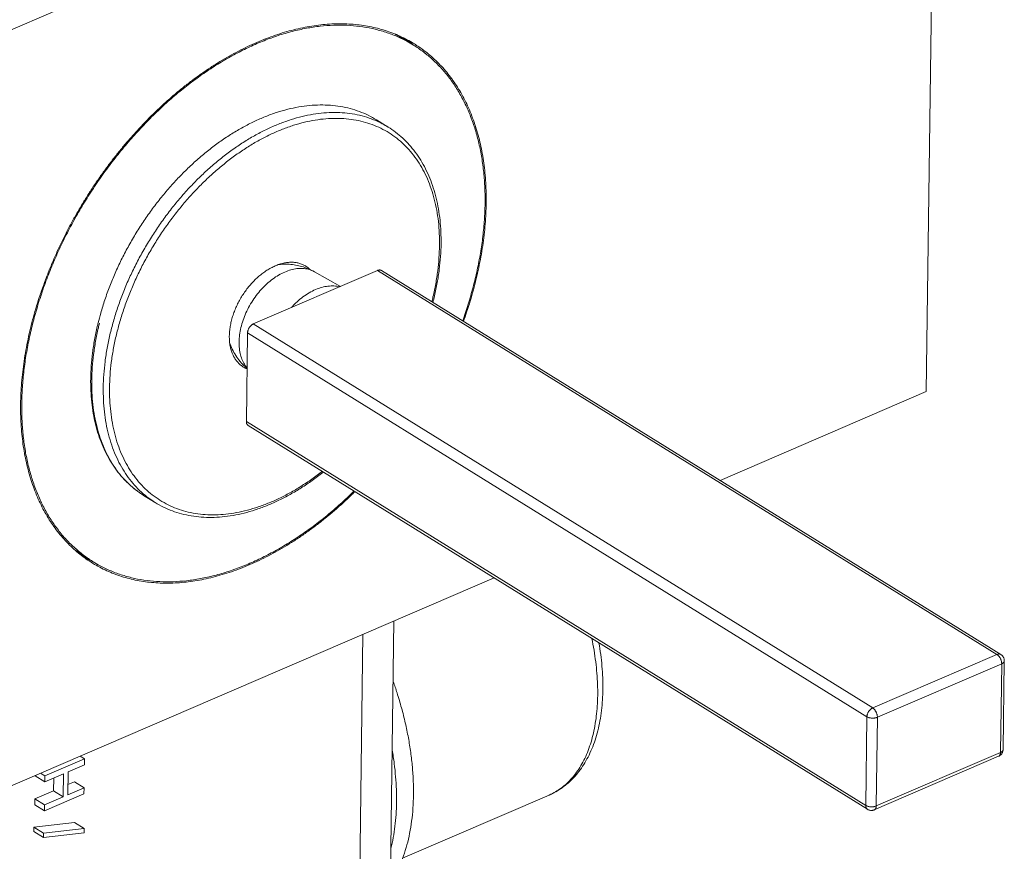
# Model space of a CAD drawing. Units: millimetres. Extents: x 0 to 419, y 0 to 210.
# Drawn here: x 191 to 207, y 55 to 69 of the extents above; entities that cross this region are included whole.
import ezdxf

# ---------------------------------------------------------------- set-up
doc = ezdxf.new("R2010")
doc.units = ezdxf.units.MM
doc.layers.add('中線', color=4, linetype='Continuous', lineweight=15)

msp = doc.modelspace()

# ---------------------------------------------------------------- linework, layer by layer
at = {"layer": '中線'}
for p, q in [((206.1907, 75.5512), (160.4725, 55.8495)), ((206.0186, 62.727), (206.1907, 75.5512)), ((197.0998, 68.7405), (197.1495, 68.7097)), ((197.3762, 68.5691), (197.2143, 68.6695)), ((196.9459, 67.1886), (196.7516, 67.3091)), ((196.7689, 64.7708), (194.6735, 63.8678)), ((196.1453, 64.502), (195.7026, 64.7492)), ((207.21, 58.2957), (196.7689, 64.7708)), ((207.2744, 58.2951), (196.8333, 64.7701)), ((205.1145, 57.3927), (194.6735, 63.8678)), ((194.5768, 63.7199), (194.5567, 62.2237)), ((205.0179, 57.2448), (194.5768, 63.7199)), ((202.543, 61.2293), (206.0186, 62.727)), ((204.9978, 55.7486), (194.5567, 62.2237)), ((205.0272, 55.6835), (194.5861, 62.1585)), ((193.0195, 60.8573), (192.8252, 60.9778)), ((191.6992, 60.0287), (191.7474, 59.9988)), ((191.9741, 59.8582), (191.8122, 59.9586)), ((182.8612, 52.7476), (198.7325, 59.5871)), ((197.0454, 58.8601), (196.9398, 50.9922)), ((196.5216, 58.6344), (196.4112, 50.41)), ((207.21, 58.2957), (205.1145, 57.3927)), ((207.2895, 58.1386), (205.1941, 57.2356)), ((207.2694, 56.6425), (207.2895, 58.1386)), ((207.3134, 56.691), (207.3335, 58.1872)), ((205.0179, 57.2448), (204.9978, 55.7486)), ((205.1941, 57.2356), (205.174, 55.7395)), ((205.174, 55.7395), (207.2694, 56.6425)), ((191.8272, 56.534), (191.1604, 56.2467)), ((191.552, 56.317), (191.8258, 56.435)), ((191.7535, 56.5797), (191.8272, 56.534)), ((191.8258, 56.435), (191.8272, 56.534)), ((205.1425, 55.6749), (207.2379, 56.5779)), ((191.0868, 56.2923), (191.1604, 56.2467)), ((191.1591, 56.1477), (191.4734, 56.2831)), ((191.4734, 56.2831), (191.4681, 55.8943)), ((191.5468, 55.9282), (191.552, 56.317)), ((190.9973, 56.2538), (190.9972, 56.2481)), ((190.9972, 56.2481), (191.1591, 56.1477)), ((191.1604, 56.2467), (191.1591, 56.1477)), ((191.3092, 56.2124), (191.3063, 55.9947)), ((191.6587, 56.1466), (191.5491, 56.0993)), ((191.6587, 56.1466), (191.8206, 56.0462)), ((191.3063, 55.9947), (190.992, 55.8593)), ((191.1526, 55.6599), (191.8193, 55.9472)), ((191.3063, 55.9947), (191.4681, 55.8943)), ((191.8206, 56.0462), (191.5468, 55.9282)), ((191.8193, 55.9472), (191.8206, 56.0462)), ((190.992, 55.8593), (190.9907, 55.7603)), ((190.992, 55.8593), (191.1539, 55.7589)), ((191.4681, 55.8943), (191.1539, 55.7589)), ((197.1889, 54.8592), (199.6606, 55.9243)), ((190.9907, 55.7603), (191.1526, 55.6599)), ((191.1539, 55.7589), (191.1526, 55.6599)), ((191.6608, 55.4611), (190.9743, 55.3808)), ((191.6608, 55.4611), (191.8227, 55.3607)), ((190.9743, 55.3808), (190.9733, 55.3068)), ((190.9733, 55.3068), (191.1352, 55.2064)), ((190.9743, 55.3808), (191.1362, 55.2804)), ((191.1352, 55.2064), (191.8217, 55.2872)), ((191.1362, 55.2804), (191.1352, 55.2064)), ((191.8227, 55.3607), (191.1362, 55.2804)), ((191.8217, 55.2872), (191.8227, 55.3607))]:
    msp.add_line(p, q, dxfattribs=at)
for points, start_tangent, end_tangent in [([(190.751, 62.5226), (190.7564, 62.699), (190.7681, 62.8778), (190.7859, 63.0587), (190.8099, 63.2414), (190.84, 63.4257), (190.8761, 63.6112), (190.9183, 63.7976), (190.9664, 63.9847), (191.0203, 64.1722), (191.0801, 64.3597), (191.1455, 64.547), (191.2165, 64.7338), (191.293, 64.9198), (191.3748, 65.1046), (191.4618, 65.2881), (191.554, 65.4698), (191.651, 65.6495), (191.7529, 65.827), (191.8593, 66.0019), (191.9702, 66.174), (192.0854, 66.343), (192.2047, 66.5087), (192.3279, 66.6707), (192.4548, 66.8288), (192.5852, 66.9828), (192.7189, 67.1324), (192.8558, 67.2774), (192.9954, 67.4175), (193.1378, 67.5526), (193.2826, 67.6824), (193.4295, 67.8067), (193.5785, 67.9254), (193.7292, 68.0381), (193.8813, 68.1448), (194.0348, 68.2453), (194.1892, 68.3395), (194.3444, 68.4271), (194.5002, 68.508), (194.6562, 68.5822), (194.8122, 68.6494), (194.968, 68.7096), (195.1234, 68.7628), (195.2781, 68.8087), (195.4318, 68.8474), (195.5843, 68.8787), (195.7353, 68.9027), (195.8847, 68.9192), (196.0322, 68.9283), (196.1775, 68.93), (196.3205, 68.9241), (196.4608, 68.9109), (196.5984, 68.8902), (196.7328, 68.8621), (196.8641, 68.8267), (196.9919, 68.784), (197.116, 68.734), (197.2362, 68.6769), (197.3524, 68.6128), (197.3893, 68.5904)], (0.0134184, 0.99991), (0.8498427, -0.5270365)), ([(197.3762, 68.5691), (197.2605, 68.636), (197.0754, 68.7244), (196.8812, 68.7958), (196.6786, 68.8497), (196.4684, 68.886), (196.2514, 68.9047), (196.0285, 68.9055), (195.8004, 68.8886), (195.568, 68.8539), (195.3322, 68.8016), (195.094, 68.7319), (194.8541, 68.645), (194.6136, 68.5414), (194.3734, 68.4213), (194.1342, 68.2853), (193.8971, 68.1338), (193.663, 67.9675), (193.4327, 67.7869), (193.2071, 67.5928), (192.9871, 67.3858), (192.7735, 67.1668), (192.5671, 66.9367), (192.3687, 66.6961), (192.179, 66.4462), (191.9989, 66.1878), (191.8288, 65.9219), (191.6696, 65.6495), (191.5218, 65.3717), (191.3859, 65.0895), (191.2625, 64.804), (191.152, 64.5162), (191.055, 64.2273), (190.9716, 63.9383), (190.9023, 63.6504), (190.8473, 63.3646), (190.8068, 63.082), (190.781, 62.8038), (190.77, 62.5308)], (-0.8498494, 0.5270257), (-0.0134184, -0.99991)), ([(197.2143, 68.6695), (197.0986, 68.7364), (197.0381, 68.7677)], (-0.8498494, 0.5270257), (-0.8953892, 0.4452845)), ([(197.0836, 68.749), (197.1443, 68.7129), (197.1495, 68.7097)], (0.868111, -0.4963701), (0.8498422, -0.5270372)), ([(197.1517, 68.7124), (197.1357, 68.7256)], (-0.7673987, 0.6411702), (-0.7734219, 0.6338916)), ([(197.1782, 68.6916), (197.1495, 68.7097)], (-0.8417162, 0.5399203), (-0.8498442, 0.527034)), ([(197.1737, 68.6937), (197.1659, 68.7003), (197.1517, 68.7124)], (-0.7589249, 0.6511782), (-0.7673987, 0.6411702)), ([(197.2374, 68.6769), (197.2548, 68.664), (197.3602, 68.5799), (197.3632, 68.5773)], (0.8063426, -0.5914487), (0.7607815, -0.649008)), ([(198.5802, 65.8965), (198.5764, 66.1631), (198.5578, 66.4222), (198.5245, 66.673), (198.4766, 66.9144), (198.4143, 67.1456), (198.3378, 67.3657), (198.2473, 67.5738), (198.1434, 67.7692), (198.0263, 67.9511), (197.8964, 68.1188), (197.7544, 68.2717), (197.6006, 68.4092), (197.4358, 68.5308), (197.3762, 68.5691)], (0.0134184, 0.99991), (-0.8498494, 0.5270257)), ([(197.3893, 68.5904), (197.4644, 68.5417), (197.5719, 68.4637), (197.6749, 68.3791), (197.7732, 68.2878), (197.8665, 68.1901), (197.9548, 68.0861), (198.0379, 67.976), (198.1157, 67.8599), (198.188, 67.7381), (198.2548, 67.6107), (198.3159, 67.4779), (198.3713, 67.34), (198.4208, 67.1971), (198.4644, 67.0495), (198.5021, 66.8975), (198.5336, 66.7411), (198.5591, 66.5808), (198.5784, 66.4168), (198.5916, 66.2492), (198.5985, 66.0785), (198.5993, 65.9048)], (0.8498427, -0.5270365), (-0.0134184, -0.99991)), ([(192.0575, 63.885), (192.1016, 64.0512), (192.1716, 64.2773), (192.253, 64.5027), (192.3454, 64.7265), (192.4486, 64.9477), (192.5618, 65.1654), (192.6848, 65.3785), (192.8169, 65.5863), (192.9575, 65.7878), (193.1062, 65.9821), (193.2622, 66.1684), (193.4249, 66.346), (193.5935, 66.5139), (193.7673, 66.6715), (193.9458, 66.8182), (194.1279, 66.9531), (194.3129, 67.0757), (194.5001, 67.1856), (194.6888, 67.2822), (194.8778, 67.3649), (195.0664, 67.4335), (195.2539, 67.4876), (195.4394, 67.527), (195.6217, 67.5515), (195.8003, 67.5611), (195.9745, 67.5557), (196.1434, 67.5354), (196.3062, 67.5003), (196.4624, 67.4507), (196.6111, 67.3868), (196.7516, 67.3091)], (0.2388232, 0.9710631), (0.8498442, -0.527034)), ([(196.9459, 67.1886), (196.8482, 67.2444), (196.7011, 67.3122), (196.5463, 67.3653), (196.3845, 67.4035), (196.2165, 67.4266), (196.0429, 67.4344), (195.8646, 67.427), (195.6824, 67.4044), (195.497, 67.3667), (195.3094, 67.3141), (195.1203, 67.2467), (194.9305, 67.165), (194.741, 67.0692), (194.5526, 66.9597), (194.3661, 66.8372), (194.1824, 66.7021), (194.0022, 66.555), (193.8264, 66.3966), (193.6558, 66.2276), (193.4911, 66.0487), (193.3331, 65.8608), (193.1824, 65.6647), (193.0398, 65.4613), (192.9059, 65.2514), (192.7812, 65.036), (192.6664, 64.8161), (192.562, 64.5927), (192.4683, 64.3667), (192.3859, 64.1391), (192.3151, 63.9111), (192.2562, 63.6835), (192.2095, 63.4575), (192.1752, 63.234), (192.1535, 63.0145), (192.1443, 62.7998)], (-0.8498555, 0.5270157), (-0.0134184, -0.99991)), ([(197.8124, 65.1914), (197.8091, 65.3964), (197.7933, 65.5956), (197.7652, 65.7879), (197.7249, 65.9723), (197.6726, 66.1479), (197.6084, 66.3138), (197.5327, 66.4693), (197.4459, 66.6138), (197.3483, 66.7466), (197.2403, 66.867), (197.1224, 66.9746), (196.9952, 67.0689), (196.8592, 67.1495), (196.7151, 67.2159), (196.5634, 67.2679), (196.4049, 67.3053), (196.2402, 67.3279), (196.0701, 67.3356), (195.8954, 67.3284), (195.7169, 67.3062), (195.5353, 67.2693), (195.3514, 67.2177), (195.1661, 67.1517), (194.9801, 67.0716), (194.7945, 66.9777), (194.6098, 66.8705), (194.4271, 66.7504), (194.247, 66.618), (194.0705, 66.4739), (193.8983, 66.3187), (193.7311, 66.1531), (193.5697, 65.9778), (193.4149, 65.7937), (193.2672, 65.6015), (193.1275, 65.4022), (192.9963, 65.1965), (192.8741, 64.9855), (192.7616, 64.77), (192.6593, 64.5511), (192.5675, 64.3296), (192.4868, 64.1067), (192.4174, 63.8832), (192.3597, 63.6602), (192.3139, 63.4387), (192.2803, 63.2198), (192.259, 63.0046), (192.2501, 62.7943)], (0.0134184, 0.99991), (-0.0134184, -0.99991)), ([(196.9459, 67.1886), (197.0731, 67.101), (197.1921, 67.001), (197.3024, 66.889), (197.4036, 66.7653), (197.4951, 66.6304), (197.5765, 66.4847), (197.6476, 66.3289), (197.7078, 66.1636), (197.7569, 65.9895), (197.7947, 65.8073), (197.8211, 65.6178), (197.8358, 65.422), (197.8389, 65.2205)], (0.8498442, -0.527034), (-0.0134184, -0.99991)), ([(198.2019, 63.9215), (198.2953, 64.2001), (198.3786, 64.4891), (198.4479, 64.777), (198.5029, 65.0628), (198.5434, 65.3453), (198.5692, 65.6236), (198.5802, 65.8965)], (0.3371904, 0.9414365), (0.0134184, 0.99991)), ([(198.5993, 65.9048), (198.5938, 65.7284), (198.5822, 65.5496), (198.5643, 65.3687), (198.5404, 65.186), (198.5103, 65.0017), (198.4741, 64.8162), (198.432, 64.6298), (198.3839, 64.4427), (198.3299, 64.2552), (198.2702, 64.0676), (198.2164, 63.9125)], (-0.0134184, -0.99991), (-0.3382242, -0.9410656)), ([(197.683, 64.2437), (197.7028, 64.3254), (197.7486, 64.547), (197.7822, 64.7659), (197.8035, 64.981), (197.8124, 65.1914)], (0.2442571, 0.9697105), (0.0134184, 0.99991)), ([(197.8389, 65.2205), (197.8297, 65.0059), (197.8081, 64.7872), (197.7741, 64.5652), (197.7279, 64.3409), (197.7013, 64.2324)], (-0.0134184, -0.99991), (-0.2490775, -0.9684836)), ([(195.3201, 64.9086), (195.3172, 64.9087), (195.2508, 64.905), (195.1825, 64.8936), (195.113, 64.8744), (195.0427, 64.8478), (194.9724, 64.8138), (194.9025, 64.7729), (194.8338, 64.7253), (194.7667, 64.6714), (194.7019, 64.6118), (194.6399, 64.5469), (194.5812, 64.4772), (194.5264, 64.4034), (194.4759, 64.3261), (194.4301, 64.246), (194.3894, 64.1637), (194.3543, 64.08), (194.3249, 63.9955), (194.3015, 63.911), (194.2844, 63.8272), (194.2736, 63.7448), (194.2693, 63.6645)], (-0.999958, 0.00917), (-0.0134184, -0.99991)), ([(195.6327, 64.784), (195.6021, 64.8115), (195.5531, 64.8459), (195.4996, 64.873), (195.4421, 64.8926), (195.3812, 64.9045), (195.3201, 64.9086)], (-0.7121926, 0.7019841), (-0.999958, 0.00917)), ([(194.4339, 63.5647), (194.4425, 63.6838), (194.4652, 63.8068), (194.5014, 63.9314), (194.5504, 64.0553), (194.6115, 64.1761), (194.6834, 64.2917), (194.7649, 64.3997), (194.8543, 64.4984), (194.95, 64.5857), (195.0503, 64.6601), (195.1532, 64.7203), (195.2569, 64.7649), (195.3594, 64.7934), (195.4589, 64.805), (195.5533, 64.7996), (195.6411, 64.7774), (195.7026, 64.7492)], (0.0134184, 0.99991), (0.8732016, -0.4873591)), ([(195.0949, 64.8687), (195.1677, 64.8749), (195.2776, 64.8741), (195.3875, 64.8611), (195.4914, 64.8372), (195.5973, 64.8002), (195.7026, 64.7492)], (0.9926713, 0.1208457), (0.873093, -0.4875538)), ([(196.7689, 64.7708), (196.7812, 64.7752), (196.7935, 64.7778), (196.8052, 64.7784), (196.8163, 64.777), (196.8265, 64.7737), (196.8333, 64.7701)], (0.9183567, 0.3957536), (0.8499452, -0.5268711)), ([(195.3167, 64.1466), (195.3623, 64.1944), (195.4607, 64.2842), (195.5637, 64.3607), (195.6696, 64.4225), (195.7762, 64.4684), (195.8816, 64.4977), (195.9838, 64.5096), (196.0809, 64.5041), (196.125, 64.4953)], (0.6726238, 0.7399846), (0.9703613, -0.2416588)), ([(191.9322, 62.9459), (191.9414, 63.1605), (191.963, 63.3792), (191.997, 63.6012), (192.0433, 63.8255), (192.0575, 63.885)], (0.0134184, 0.99991), (0.2388232, 0.9710631)), ([(192.0801, 63.8791), (192.062, 63.804), (192.0153, 63.5779), (191.981, 63.3545), (191.9592, 63.1349), (191.9501, 62.9203)], (-0.242531, -0.9701437), (-0.0134184, -0.99991)), ([(194.5768, 63.7199), (194.5778, 63.7341), (194.5804, 63.7489), (194.5846, 63.7639), (194.5902, 63.7788), (194.5973, 63.7933), (194.6057, 63.8075), (194.6152, 63.8208), (194.6257, 63.833), (194.6369, 63.8439), (194.6488, 63.8535), (194.6611, 63.8616), (194.6735, 63.8678)], (0.0134184, 0.99991), (0.9183567, 0.3957536)), ([(194.2693, 63.6645), (194.2715, 63.587), (194.2801, 63.513), (194.2952, 63.443), (194.3166, 63.3778), (194.3393, 63.327)], (-0.0134184, -0.99991), (0.4526479, -0.8916893)), ([(194.5683, 63.1195), (194.5576, 63.1287), (194.4715, 63.2141), (194.3958, 63.3102), (194.3321, 63.4154), (194.2817, 63.528), (194.2754, 63.5453)], (-0.760528, 0.6493051), (-0.3341477, 0.9425207)), ([(194.4339, 63.5647), (194.4394, 63.4517), (194.459, 63.3469), (194.4922, 63.2522), (194.5386, 63.1695), (194.5672, 63.1321)], (-0.0134184, -0.99991), (0.6474264, -0.762128)), ([(194.3393, 63.327), (194.344, 63.3178), (194.3774, 63.2636), (194.4163, 63.2156), (194.4604, 63.1742), (194.5094, 63.1398), (194.5629, 63.1127), (194.5685, 63.1104)], (0.4526479, -0.8916893), (0.9269624, -0.3751544)), ([(192.8252, 60.9778), (192.698, 61.0654), (192.579, 61.1654), (192.4687, 61.2774), (192.3676, 61.4011), (192.276, 61.536), (192.1946, 61.6817), (192.1236, 61.8375), (192.0633, 62.0028), (192.0142, 62.1769), (191.9764, 62.3591), (191.9501, 62.5485), (191.9353, 62.7444), (191.9322, 62.9459)], (-0.8498442, 0.527034), (0.0134184, 0.99991)), ([(191.9501, 62.9203), (191.9535, 62.7111), (191.9696, 62.5078), (191.9983, 62.3115), (192.0394, 62.1233), (192.0929, 61.9441), (192.1583, 61.7748), (192.2355, 61.616), (192.3242, 61.4686), (192.4238, 61.3331), (192.5249, 61.2195)], (-0.0134184, -0.99991), (0.6979951, -0.7161025)), ([(192.1443, 62.7998), (192.1478, 62.5906), (192.1639, 62.3873), (192.1925, 62.191), (192.2337, 62.0028), (192.2871, 61.8236), (192.3526, 61.6543), (192.4298, 61.4956), (192.5184, 61.3481), (192.6181, 61.2126), (192.7283, 61.0897), (192.8486, 60.9799), (192.9784, 60.8837), (193.0195, 60.8573)], (-0.0134184, -0.99991), (0.8498555, -0.5270157)), ([(192.2501, 62.7943), (192.2534, 62.5893), (192.2692, 62.3901), (192.2973, 62.1978), (192.3376, 62.0134), (192.3899, 61.8378), (192.4541, 61.6719), (192.5298, 61.5164), (192.6166, 61.3719), (192.7142, 61.2391), (192.8222, 61.1187), (192.9401, 61.011), (193.0673, 60.9168), (193.2033, 60.8362), (193.3474, 60.7698), (193.4991, 60.7177), (193.6576, 60.6803), (193.8223, 60.6577), (193.9924, 60.65), (194.1671, 60.6573), (194.3456, 60.6794), (194.5273, 60.7164), (194.7111, 60.768), (194.8964, 60.834), (195.0824, 60.9141), (195.268, 61.008), (195.4527, 61.1152), (195.6354, 61.2352), (195.8155, 61.3676), (195.8356, 61.3834)], (-0.0134184, -0.99991), (0.7867256, 0.6173029)), ([(191.9609, 59.837), (191.8859, 59.8857), (191.7783, 59.9637), (191.6753, 60.0483), (191.5771, 60.1396), (191.4838, 60.2373), (191.3955, 60.3413), (191.3124, 60.4514), (191.2346, 60.5675), (191.1622, 60.6893), (191.0954, 60.8167), (191.0343, 60.9494), (190.9789, 61.0874), (190.9294, 61.2303), (190.8858, 61.3778), (190.8482, 61.5299), (190.8166, 61.6862), (190.7912, 61.8466), (190.7718, 62.0106), (190.7587, 62.1782), (190.7517, 62.3489), (190.751, 62.5226)], (-0.8498427, 0.5270365), (0.0134184, 0.99991)), ([(190.77, 62.5308), (190.7738, 62.2643), (190.7924, 62.0051), (190.8257, 61.7544), (190.8736, 61.5129), (190.936, 61.2817), (191.0125, 61.0617), (191.1029, 60.8535), (191.2069, 60.6582), (191.324, 60.4763), (191.4538, 60.3086), (191.5959, 60.1557), (191.7496, 60.0182), (191.9144, 59.8966), (191.9741, 59.8582)], (-0.0134184, -0.99991), (0.8498494, -0.5270257)), ([(194.5861, 62.1585), (194.5836, 62.1602), (194.5755, 62.1672), (194.5687, 62.1758), (194.5634, 62.1859), (194.5596, 62.1975), (194.5573, 62.2102), (194.5567, 62.2237)], (-0.8499452, 0.5268711), (0.0134184, 0.99991)), ([(195.8548, 61.3714), (195.8253, 61.3482), (195.6433, 61.2133), (195.4582, 61.0906), (195.271, 60.9808), (195.0823, 60.8842), (194.8934, 60.8014), (194.7047, 60.7329), (194.5172, 60.6787), (194.3317, 60.6393), (194.1494, 60.6148), (193.9708, 60.6053), (193.7967, 60.6107), (193.6277, 60.631), (193.4649, 60.6661), (193.3088, 60.7157), (193.1601, 60.7795), (193.0195, 60.8573)], (-0.7830341, -0.6219788), (-0.8498442, 0.527034)), ([(192.5249, 61.2195), (192.534, 61.2102), (192.5421, 61.2021)], (0.6979951, -0.7161025), (0.7085937, -0.7056167)), ([(192.5421, 61.2021), (192.6297, 61.1211)], (0.7085937, -0.7056167), (0.7587539, -0.6513774)), ([(192.6297, 61.1211), (192.6543, 61.1004), (192.6712, 61.0867)], (0.7587539, -0.6513774), (0.7804701, -0.6251931)), ([(192.6712, 61.0867), (192.7465, 61.0299)], (0.7804701, -0.6251931), (0.816465, -0.577395)), ([(196.387, 61.0415), (196.3548, 61.0099), (196.2125, 60.8748), (196.0677, 60.745), (195.9207, 60.6207), (195.7718, 60.502), (195.6211, 60.3893), (195.4689, 60.2825), (195.3155, 60.182), (195.161, 60.0879), (195.0058, 60.0003), (194.8501, 59.9194), (194.6941, 59.8452), (194.538, 59.778), (194.3822, 59.7177), (194.2268, 59.6646), (194.0722, 59.6187), (193.9185, 59.58), (193.766, 59.5487), (193.6149, 59.5247), (193.4655, 59.5082), (193.3181, 59.4991), (193.1727, 59.4974), (193.0298, 59.5032), (192.8894, 59.5165), (192.7519, 59.5372), (192.6174, 59.5653), (192.4862, 59.6007), (192.3584, 59.6434), (192.2343, 59.6934), (192.114, 59.7504), (191.9978, 59.8146), (191.9609, 59.837)], (-0.711234, -0.7029553), (-0.8498427, 0.5270365)), ([(191.9741, 59.8582), (192.0897, 59.7914), (192.2748, 59.703), (192.4691, 59.6316), (192.6716, 59.5777), (192.8818, 59.5413), (193.0988, 59.5227), (193.3218, 59.5219), (193.5499, 59.5388), (193.7823, 59.5735), (194.018, 59.6258), (194.2563, 59.6955), (194.4961, 59.7824), (194.7366, 59.886), (194.9769, 60.0061), (195.216, 60.1421), (195.4531, 60.2936), (195.6872, 60.4599), (195.9175, 60.6405), (196.1431, 60.8346), (196.3631, 61.0416), (196.3724, 61.0507)], (0.8498494, -0.5270257), (0.7121167, 0.7020611)), ([(192.7465, 61.0299), (192.7841, 61.0041), (192.8252, 60.9778)], (0.816465, -0.577395), (0.8498555, -0.5270157)), ([(191.6446, 60.0739), (191.7526, 59.997), (191.8122, 59.9586)], (0.7963829, -0.6047928), (0.8498494, -0.5270257)), ([(191.7474, 59.9988), (191.6805, 60.042)], (-0.8498422, 0.5270372), (-0.8297484, 0.5581376)), ([(191.7281, 60.0036), (191.746, 59.9957)], (0.9118171, -0.4105965), (0.9154489, -0.4024343)), ([(191.746, 59.9957), (191.7698, 59.9854)], (0.9154489, -0.4024342), (0.9201165, -0.3916447)), ([(191.7474, 59.9988), (191.7669, 59.9869)], (0.8498442, -0.527034), (0.8552085, -0.5182841)), ([(191.9581, 59.8674), (191.8562, 59.9143), (191.8193, 59.9329)], (-0.9189714, 0.3943241), (-0.889033, 0.4578431)), ([(200.499, 58.4916), (200.5296, 58.2951), (200.5516, 58.0974), (200.5641, 57.9034), (200.567, 57.7131), (200.5602, 57.5272), (200.5437, 57.3475), (200.5173, 57.1742), (200.4811, 57.0079), (200.4353, 56.8507), (200.3801, 56.7026), (200.3158, 56.5644), (200.2434, 56.4379), (200.1631, 56.3227), (200.0751, 56.2189), (199.9802, 56.1269), (199.8791, 56.0472), (199.7723, 55.9796), (199.6606, 55.9243)], (0.1745703, -0.9846447), (-0.9183567, -0.3957536)), ([(199.7456, 55.9657), (199.8381, 56.0228), (199.9338, 56.0973), (200.0227, 56.1837), (200.1046, 56.2818), (200.1792, 56.3911), (200.246, 56.5111), (200.3049, 56.6413), (200.3555, 56.7813), (200.3977, 56.9303), (200.4312, 57.0877), (200.456, 57.253), (200.4718, 57.4253), (200.4788, 57.6039), (200.4767, 57.7881), (200.4657, 57.977), (200.4457, 58.17), (200.4169, 58.3661), (200.3791, 58.566)], (0.8775388, 0.4795056), (-0.2056106, 0.9786339)), ([(207.21, 58.2957), (207.2224, 58.3001), (207.2346, 58.3027), (207.2463, 58.3033), (207.2574, 58.3019), (207.2677, 58.2986), (207.2744, 58.2951)], (0.9183567, 0.3957536), (0.849954, -0.5268569)), ([(207.2895, 58.1386), (207.289, 58.153), (207.2871, 58.168), (207.2839, 58.1834), (207.2793, 58.1988), (207.2736, 58.2141), (207.2668, 58.2289), (207.2589, 58.2431), (207.2502, 58.2563), (207.2408, 58.2684), (207.2309, 58.2791), (207.2205, 58.2882), (207.21, 58.2957)], (0.0134184, 0.99991), (-0.8498442, 0.527034)), ([(207.2744, 58.2951), (207.2761, 58.294), (207.2891, 58.2844), (207.3008, 58.2732), (207.311, 58.2604), (207.3195, 58.2464), (207.3261, 58.2313), (207.3307, 58.2154), (207.3331, 58.1989), (207.3335, 58.1872)], (0.8498489, -0.5270264), (-0.0134088, -0.9999101)), ([(207.2895, 58.1386), (207.3012, 58.1444), (207.3114, 58.151), (207.3198, 58.1582), (207.3263, 58.1659), (207.3307, 58.174), (207.3331, 58.1824), (207.3335, 58.1872)], (0.9183567, 0.3957536), (0.0136343, 0.999907)), ([(197.0326, 57.8387), (197.0972, 57.6462), (197.1721, 57.3934), (197.2356, 57.1408), (197.2874, 56.8897), (197.3273, 56.6414), (197.3551, 56.3971), (197.3705, 56.158), (197.3736, 55.9255), (197.3644, 55.7006), (197.3428, 55.4845), (197.309, 55.2784), (197.2632, 55.0832), (197.2055, 54.9), (197.1363, 54.7297), (197.056, 54.5732), (196.9877, 54.4639)], (0.332776, -0.9430059), (-0.5620343, -0.8271139)), ([(205.0179, 57.2448), (205.0189, 57.2591), (205.0215, 57.2739), (205.0257, 57.2888), (205.0313, 57.3037), (205.0384, 57.3183), (205.0468, 57.3324), (205.0563, 57.3456), (205.0667, 57.3579), (205.078, 57.3689), (205.0899, 57.3784), (205.1021, 57.3864), (205.1145, 57.3927)], (0.0134184, 0.99991), (0.9183567, 0.3957536)), ([(205.1941, 57.2356), (205.1935, 57.25), (205.1917, 57.265), (205.1884, 57.2804), (205.1839, 57.2958), (205.1782, 57.3111), (205.1714, 57.3259), (205.1635, 57.3401), (205.1548, 57.3533), (205.1454, 57.3654), (205.1354, 57.3761), (205.1251, 57.3852), (205.1145, 57.3927)], (0.0134184, 0.99991), (-0.8498442, 0.527034)), ([(205.1941, 57.2356), (205.1809, 57.2307), (205.1667, 57.2267), (205.1515, 57.2238), (205.1356, 57.2218), (205.1194, 57.221), (205.103, 57.2213), (205.0868, 57.2227), (205.0711, 57.2252), (205.0561, 57.2287), (205.0421, 57.2332), (205.0292, 57.2386), (205.0179, 57.2448)], (-0.9183567, -0.3957536), (-0.8498442, 0.527034)), ([(197.0162, 56.6839), (197.0496, 56.4567), (197.0727, 56.2337), (197.0855, 56.0152), (197.0879, 55.8023), (197.0799, 55.5959), (197.0615, 55.3967), (197.0329, 55.2058), (196.9939, 55.0235)], (0.1660823, -0.9861119), (-0.2403868, -0.9706772)), ([(207.2379, 56.5779), (207.2527, 56.5855), (207.2665, 56.595), (207.2788, 56.6063), (207.2897, 56.6193), (207.2987, 56.6337), (207.3057, 56.6494), (207.3105, 56.6659), (207.3131, 56.6829), (207.3134, 56.691)], (0.9183567, 0.3957536), (0.0134001, 0.9999102)), ([(207.2694, 56.6425), (207.2685, 56.629), (207.2663, 56.6165), (207.2627, 56.6054), (207.2578, 56.5958), (207.2518, 56.5878), (207.2447, 56.5816), (207.2379, 56.5779)], (-0.0134184, -0.99991), (-0.9182193, -0.3960724)), ([(207.2694, 56.6425), (207.2811, 56.6483), (207.2913, 56.6548), (207.2997, 56.662), (207.3062, 56.6697), (207.3107, 56.6778), (207.313, 56.6862), (207.3134, 56.691)], (0.9183567, 0.3957536), (0.013592, 0.9999076)), ([(199.6606, 55.9243), (199.7363, 55.9607), (199.7456, 55.9657)], (0.9183421, 0.3957876), (0.8775388, 0.4795056)), ([(205.0272, 55.6835), (205.0247, 55.6851), (205.0166, 55.6921), (205.0098, 55.7007), (205.0045, 55.7109), (205.0007, 55.7224), (204.9984, 55.7351), (204.9978, 55.7486)], (-0.8499423, 0.5268757), (0.0134184, 0.99991)), ([(205.174, 55.7395), (205.1609, 55.7346), (205.1466, 55.7306), (205.1314, 55.7276), (205.1155, 55.7257), (205.0993, 55.7249), (205.0829, 55.7252), (205.0667, 55.7266), (205.051, 55.729), (205.036, 55.7326), (205.022, 55.737), (205.0092, 55.7424), (204.9978, 55.7486)], (-0.9183567, -0.3957536), (-0.8498442, 0.527034)), ([(205.0272, 55.6835), (205.0384, 55.6773), (205.0534, 55.6711), (205.0691, 55.667), (205.0853, 55.6649), (205.1017, 55.665), (205.1181, 55.6672), (205.1341, 55.6716), (205.1425, 55.6749)], (0.8498618, -0.5270056), (0.9183559, 0.3957556)), ([(205.174, 55.7395), (205.1731, 55.726), (205.1709, 55.7135), (205.1673, 55.7024), (205.1624, 55.6928), (205.1564, 55.6848), (205.1493, 55.6786), (205.1425, 55.6749)], (-0.0134184, -0.99991), (-0.9182127, -0.3960876))]:
    msp.add_spline(points, degree=3, dxfattribs=dict(at, start_tangent=start_tangent, end_tangent=end_tangent))

doc.saveas('drawing.dxf')
